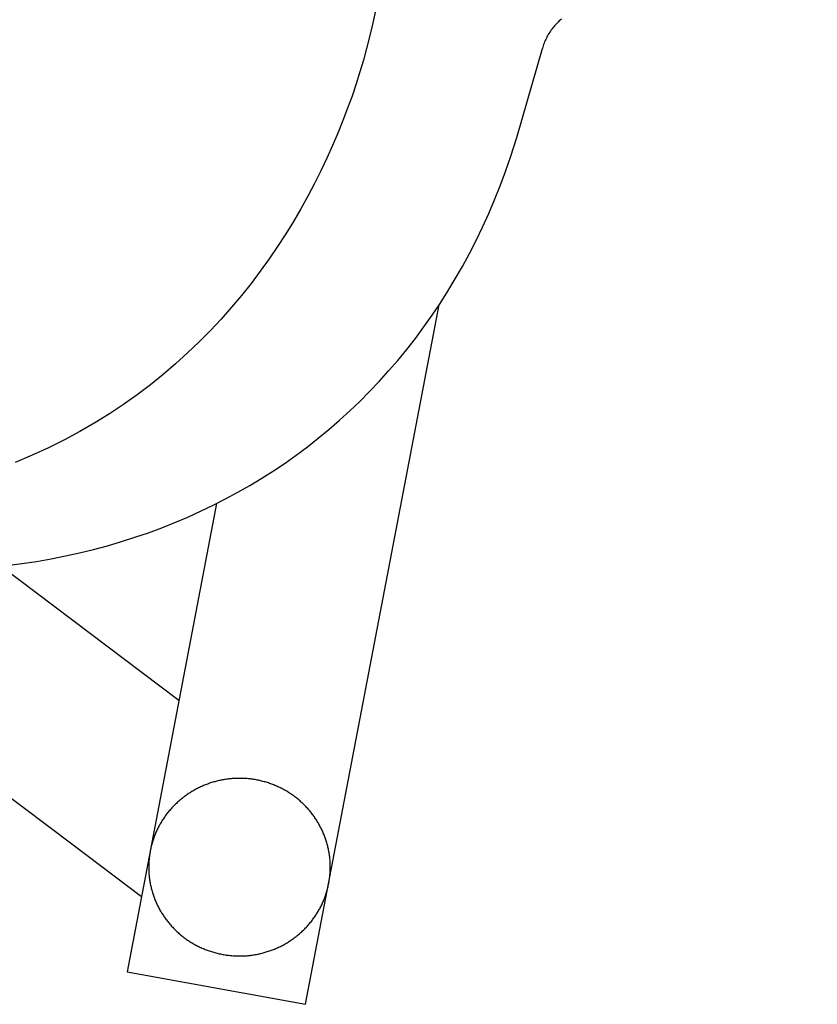
# Model space of a CAD drawing. Extents: x 20 to 2807, y 20 to 1728.
# Drawn here: x 1902 to 2035, y 203 to 368 of the extents above; entities that cross this region are included whole.
import ezdxf

# ---------------------------------------------------------------- set-up
doc = ezdxf.new("R2010")
doc.units = 0
doc.layers.get('0').update_dxf_attribs({"color": 3, "linetype": 'CONTINUOUS'})
doc.layers.add('CSLAYER3', color=3, linetype='CONTINUOUS')

# ---------------------------------------------------------------- blocks, each defined once
blk = doc.blocks.new('BLKF019')
at = {"layer": 'CSLAYER3', "color": 3, "linetype": 'CONTINUOUS'}
for p, q in [((2035.267255, 697.495101), (1960.685245, 367.202057)), ((1992.04512, 368.007004), (1991.880554, 367.853343)), ((1992.213069, 368.156847), (1992.04512, 368.007004)), ((1992.384323, 368.302822), (1992.213069, 368.156847)), ((1960.685245, 367.202057), (1960.245335, 365.318395)), ((1990.564661, 366.306639), (1990.438241, 366.117489)), ((1990.695248, 366.492462), (1990.564661, 366.306639)), ((1990.829924, 366.674907), (1990.695248, 366.492462)), ((1990.96861, 366.853926), (1990.829924, 366.674907)), ((1991.111227, 367.02947), (1990.96861, 366.853926)), ((1991.257699, 367.201489), (1991.111227, 367.02947)), ((1991.407945, 367.369935), (1991.257699, 367.201489)), ((1991.561889, 367.534759), (1991.407945, 367.369935)), ((1991.719451, 367.695911), (1991.561889, 367.534759)), ((1991.880554, 367.853343), (1991.719451, 367.695911)), ((1960.245335, 365.318395), (1959.758105, 363.39894)), ((1989.676544, 364.704375), (1989.586276, 364.490367)), ((1989.771605, 364.915447), (1989.676544, 364.704375)), ((1989.871381, 365.123535), (1989.771605, 364.915447)), ((1989.975793, 365.328589), (1989.871381, 365.123535)), ((1990.084763, 365.530561), (1989.975793, 365.328589)), ((1990.198214, 365.729401), (1990.084763, 365.530561)), ((1990.316066, 365.92506), (1990.198214, 365.729401)), ((1990.438241, 366.117489), (1990.316066, 365.92506)), ((1959.758105, 363.39894), (1959.222725, 361.446598)), ((1984.940305, 348.464048), (1989.209565, 363.37802)), ((1989.2747, 363.605965), (1989.209572, 363.378016)), ((1989.345013, 363.831223), (1989.2747, 363.605965)), ((1989.420433, 364.053742), (1989.345013, 363.831223)), ((1989.50088, 364.273473), (1989.420433, 364.053742)), ((1989.586276, 364.490367), (1989.50088, 364.273473)), ((1959.222725, 361.446598), (1958.638365, 359.464325)), ((1958.638365, 359.464325), (1958.004195, 357.455046)), ((1958.004195, 357.455046), (1957.319385, 355.421696)), ((1957.319385, 355.421696), (1956.583115, 353.367221)), ((1956.583115, 353.367221), (1955.794555, 351.294546)), ((1955.794555, 351.294546), (1954.952865, 349.206607)), ((1954.952865, 349.206607), (1954.057236, 347.106348)), ((1983.883285, 345.179467), (1984.940305, 348.464048)), ((1954.057236, 347.106348), (1953.106816, 344.996697)), ((1953.106816, 344.996697), (1952.100796, 342.880587)), ((1983.034795, 342.757318), (1983.883285, 345.179467)), ((1952.100796, 342.880587), (1951.038346, 340.760964)), ((1982.139435, 340.372938), (1983.034795, 342.757318)), ((1951.038346, 340.760964), (1949.918616, 338.640755)), ((1981.197755, 338.026641), (1982.139435, 340.372938)), ((1949.918616, 338.640755), (1948.740806, 336.522894)), ((1980.210265, 335.71872), (1981.197755, 338.026641)), ((1948.740806, 336.522894), (1947.504076, 334.410326)), ((1979.177525, 333.449478), (1980.210265, 335.71872)), ((1947.504076, 334.410326), (1946.207586, 332.305978)), ((1978.100055, 331.219229), (1979.177525, 333.449478)), ((1946.207586, 332.305978), (1944.850526, 330.212784)), ((1944.850526, 330.212784), (1943.432056, 328.13369)), ((1976.978385, 329.028266), (1978.100055, 331.219229)), ((1975.813055, 326.876892), (1976.978385, 329.028266)), ((1943.432056, 328.13369), (1941.951346, 326.071622)), ((1974.604605, 324.76541), (1975.813055, 326.876892)), ((1941.951346, 326.071622), (1940.407576, 324.029515)), ((1940.407576, 324.029515), (1938.799916, 322.010314)), ((1973.353565, 322.694115), (1974.604605, 324.76541)), ((1938.799916, 322.010314), (1937.127536, 320.016945)), ((1972.060465, 320.663319), (1973.353565, 322.694115)), ((1949.548106, 203.213962), (1971.918265, 320.44636)), ((1970.725835, 318.673325), (1972.060465, 320.663319)), ((1937.127536, 320.016945), (1935.389606, 318.052353)), ((1969.350225, 316.724438), (1970.725835, 318.673325)), ((1935.389606, 318.052353), (1933.585296, 316.119463)), ((1933.585296, 316.119463), (1931.713776, 314.221212)), ((1967.934155, 314.81694), (1969.350225, 316.724438)), ((1931.713776, 314.221212), (1929.774226, 312.360544)), ((1966.478155, 312.951155), (1967.934155, 314.81694)), ((1929.774226, 312.360544), (1927.765806, 310.540396)), ((1964.982785, 311.127376), (1966.478155, 312.951155)), ((1927.765806, 310.540396), (1925.687706, 308.763681)), ((1963.448545, 309.345906), (1964.982785, 311.127376)), ((1925.687706, 308.763681), (1923.539076, 307.033357)), ((1961.875995, 307.60704), (1963.448545, 309.345906)), ((1923.539076, 307.033357), (1921.319096, 305.352358)), ((1960.265665, 305.911099), (1961.875995, 307.60704)), ((1921.319096, 305.352358), (1919.026946, 303.723609)), ((1958.618075, 304.258368), (1960.265665, 305.911099)), ((1919.026946, 303.723609), (1916.661786, 302.150047)), ((1956.933765, 302.64915), (1958.618075, 304.258368)), ((1916.661786, 302.150047), (1914.222796, 300.634617)), ((1955.213285, 301.083759), (1956.933765, 302.64915)), ((1914.222796, 300.634617), (1911.709136, 299.180243)), ((1953.457146, 299.562496), (1955.213285, 301.083759)), ((1911.709136, 299.180243), (1909.119986, 297.789872)), ((1951.665896, 298.085647), (1953.457146, 299.562496)), ((1909.119986, 297.789872), (1906.454516, 296.466429)), ((1949.840056, 296.653534), (1951.665896, 298.085647)), ((1906.454516, 296.466429), (1903.711906, 295.212859)), ((1947.980186, 295.266441), (1949.840056, 296.653534)), ((1903.711906, 295.212859), (1900.891306, 294.032088)), ((1944.160416, 292.628557), (1946.086786, 293.924681)), ((1946.086786, 293.924681), (1947.980186, 295.266441)), ((1942.201606, 291.378372), (1944.160416, 292.628557)), ((1940.210876, 290.174421), (1942.201606, 291.378372)), ((1936.135836, 287.906442), (1938.188776, 289.017016)), ((1938.188776, 289.017016), (1940.210876, 290.174421)), ((1934.621366, 287.12717), (1919.647976, 208.6748)), ((1934.052576, 286.84302), (1936.135836, 287.906442)), ((1929.797286, 284.858809), (1931.939556, 285.827045)), ((1931.939556, 285.827045), (1934.052576, 286.84302)), ((1925.427166, 283.066811), (1927.626316, 283.938637)), ((1927.626316, 283.938637), (1929.797286, 284.858809)), ((1920.946496, 281.469433), (1923.200386, 282.243645)), ((1923.200386, 282.243645), (1925.427166, 283.066811)), ((1916.359546, 280.069091), (1918.666036, 280.744487)), ((1918.666036, 280.744487), (1920.946496, 281.469433)), ((1909.289196, 278.343317), (1911.670586, 278.868212)), ((1911.670586, 278.868212), (1914.027546, 279.443568)), ((1914.027546, 279.443568), (1916.359546, 280.069091)), ((1902.003736, 277.074483), (1904.455236, 277.446158)), ((1904.455236, 277.446158), (1906.883896, 277.869204)), ((1906.883896, 277.869204), (1909.289196, 278.343317)), ((1928.322256, 254.123286), (1898.490046, 276.636192)), ((1899.529946, 276.75449), (1902.003736, 277.074483)), ((1936.12945, 240.906018), (1935.945681, 240.876953)), ((1936.313804, 240.932895), (1936.12945, 240.906018)), ((1936.498726, 240.957573), (1936.313804, 240.932895)), ((1936.684198, 240.980041), (1936.498726, 240.957573)), ((1936.870203, 241.000285), (1936.684198, 240.980041)), ((1937.056724, 241.018295), (1936.870203, 241.000285)), ((1937.243742, 241.034059), (1937.056724, 241.018295)), ((1937.431241, 241.047565), (1937.243742, 241.034059)), ((1937.619204, 241.058802), (1937.431241, 241.047565)), ((1937.807612, 241.067758), (1937.619204, 241.058802)), ((1937.996449, 241.074421), (1937.807612, 241.067758)), ((1938.185696, 241.078779), (1937.996449, 241.074421)), ((1938.375337, 241.080822), (1938.185696, 241.078779)), ((1938.565355, 241.080536), (1938.375337, 241.080822)), ((1938.755731, 241.077911), (1938.565355, 241.080536)), ((1938.946448, 241.072935), (1938.755731, 241.077911)), ((1939.137489, 241.065597), (1938.946448, 241.072935)), ((1939.328837, 241.055883), (1939.137489, 241.065597)), ((1939.520474, 241.043784), (1939.328837, 241.055883)), ((1939.712382, 241.029286), (1939.520474, 241.043784)), ((1939.904545, 241.012379), (1939.712382, 241.029286)), ((1940.096944, 240.993051), (1939.904545, 241.012379)), ((1940.289563, 240.97129), (1940.096944, 240.993051)), ((1940.482384, 240.947084), (1940.289563, 240.97129)), ((1940.675389, 240.920422), (1940.482384, 240.947084)), ((1940.868561, 240.891292), (1940.675389, 240.920422)), ((1896.448096, 240.583765), (1910.577356, 229.922198)), ((1931.268749, 239.30795), (1931.108436, 239.222373)), ((1931.430135, 239.391666), (1931.268749, 239.30795)), ((1931.592577, 239.47351), (1931.430135, 239.391666)), ((1931.756057, 239.55347), (1931.592577, 239.47351)), ((1931.920557, 239.631534), (1931.756057, 239.55347)), ((1932.08606, 239.707691), (1931.920557, 239.631534)), ((1932.252549, 239.781929), (1932.08606, 239.707691)), ((1932.420007, 239.854237), (1932.252549, 239.781929)), ((1932.588415, 239.924602), (1932.420007, 239.854237)), ((1932.757757, 239.993012), (1932.588415, 239.924602)), ((1932.928015, 240.059458), (1932.757757, 239.993012)), ((1933.099171, 240.123925), (1932.928015, 240.059458)), ((1933.271209, 240.186404), (1933.099171, 240.123925)), ((1933.444111, 240.246882), (1933.271209, 240.186404)), ((1933.617859, 240.305348), (1933.444111, 240.246882)), ((1933.792436, 240.361789), (1933.617859, 240.305348)), ((1933.967824, 240.416195), (1933.792436, 240.361789)), ((1934.144007, 240.468553), (1933.967824, 240.416195)), ((1934.320967, 240.518852), (1934.144007, 240.468553)), ((1934.498685, 240.56708), (1934.320967, 240.518852)), ((1934.677146, 240.613225), (1934.498685, 240.56708)), ((1934.856331, 240.657277), (1934.677146, 240.613225)), ((1935.036224, 240.699222), (1934.856331, 240.657277)), ((1935.216806, 240.73905), (1935.036224, 240.699222)), ((1935.39806, 240.776749), (1935.216806, 240.73905)), ((1935.579969, 240.812307), (1935.39806, 240.776749)), ((1935.762515, 240.845712), (1935.579969, 240.812307)), ((1935.945681, 240.876953), (1935.762515, 240.845712)), ((1941.061884, 240.859682), (1940.868561, 240.891292)), ((1941.255338, 240.825581), (1941.061884, 240.859682)), ((1941.448336, 240.789087), (1941.255338, 240.825581)), ((1941.640292, 240.750315), (1941.448336, 240.789087)), ((1941.831193, 240.709284), (1941.640292, 240.750315)), ((1942.021029, 240.66601), (1941.831193, 240.709284)), ((1942.209787, 240.620511), (1942.021029, 240.66601)), ((1942.397455, 240.572803), (1942.209787, 240.620511)), ((1942.584021, 240.522903), (1942.397455, 240.572803)), ((1942.769474, 240.470829), (1942.584021, 240.522903)), ((1942.953801, 240.416597), (1942.769474, 240.470829)), ((1943.136991, 240.360225), (1942.953801, 240.416597)), ((1943.319031, 240.301729), (1943.136991, 240.360225)), ((1943.499909, 240.241127), (1943.319031, 240.301729)), ((1943.679615, 240.178436), (1943.499909, 240.241127)), ((1943.858135, 240.113672), (1943.679615, 240.178436)), ((1944.035457, 240.046853), (1943.858135, 240.113672)), ((1944.211571, 239.977996), (1944.035457, 240.046853)), ((1944.386463, 239.907118), (1944.211571, 239.977996)), ((1944.560123, 239.834236), (1944.386463, 239.907118)), ((1944.732537, 239.759366), (1944.560123, 239.834236)), ((1944.903695, 239.682527), (1944.732537, 239.759366)), ((1945.073583, 239.603734), (1944.903695, 239.682527)), ((1945.242191, 239.523006), (1945.073583, 239.603734)), ((1945.409506, 239.440359), (1945.242191, 239.523006)), ((1945.575517, 239.35581), (1945.409506, 239.440359)), ((1945.74021, 239.269376), (1945.575517, 239.35581)), ((1945.903576, 239.181074), (1945.74021, 239.269376)), ((1928.703539, 237.609635), (1928.564128, 237.494215)), ((1928.844318, 237.723393), (1928.703539, 237.609635)), ((1928.986449, 237.835477), (1928.844318, 237.723393)), ((1929.129914, 237.945876), (1928.986449, 237.835477)), ((1929.274696, 238.054577), (1929.129914, 237.945876)), ((1929.420776, 238.16157), (1929.274696, 238.054577)), ((1929.568139, 238.266843), (1929.420776, 238.16157)), ((1929.716766, 238.370383), (1929.568139, 238.266843)), ((1929.866641, 238.472179), (1929.716766, 238.370383)), ((1930.017744, 238.57222), (1929.866641, 238.472179)), ((1930.17006, 238.670494), (1930.017744, 238.57222)), ((1930.323571, 238.766989), (1930.17006, 238.670494)), ((1930.478259, 238.861694), (1930.323571, 238.766989)), ((1930.634107, 238.954596), (1930.478259, 238.861694)), ((1930.791097, 239.045685), (1930.634107, 238.954596)), ((1930.949213, 239.134948), (1930.791097, 239.045685)), ((1931.108436, 239.222373), (1930.949213, 239.134948)), ((1946.065601, 239.090921), (1945.903576, 239.181074)), ((1946.226273, 238.998935), (1946.065601, 239.090921)), ((1946.385581, 238.905132), (1946.226273, 238.998935)), ((1946.543513, 238.80953), (1946.385581, 238.905132)), ((1946.700056, 238.712145), (1946.543513, 238.80953)), ((1946.8552, 238.612994), (1946.700056, 238.712145)), ((1947.008931, 238.512095), (1946.8552, 238.612994)), ((1947.161238, 238.409465), (1947.008931, 238.512095)), ((1947.312109, 238.30512), (1947.161238, 238.409465)), ((1947.461533, 238.199078), (1947.312109, 238.30512)), ((1947.609496, 238.091356), (1947.461533, 238.199078)), ((1947.755988, 237.98197), (1947.609496, 238.091356)), ((1947.900996, 237.870938), (1947.755988, 237.98197)), ((1948.044508, 237.758277), (1947.900996, 237.870938)), ((1948.186513, 237.644003), (1948.044508, 237.758277)), ((1948.326998, 237.528135), (1948.186513, 237.644003)), ((1927.004319, 235.98379), (1926.884289, 235.847827)), ((1927.125944, 236.118243), (1927.004319, 235.98379)), ((1927.249146, 236.251174), (1927.125944, 236.118243)), ((1927.37391, 236.382572), (1927.249146, 236.251174)), ((1927.500216, 236.512425), (1927.37391, 236.382572)), ((1927.628048, 236.64072), (1927.500216, 236.512425)), ((1927.757388, 236.767448), (1927.628048, 236.64072)), ((1927.888219, 236.892594), (1927.757388, 236.767448)), ((1928.020524, 237.016149), (1927.888219, 236.892594)), ((1928.154285, 237.1381), (1928.020524, 237.016149)), ((1928.289484, 237.258436), (1928.154285, 237.1381)), ((1928.426104, 237.377145), (1928.289484, 237.258436)), ((1928.564128, 237.494215), (1928.426104, 237.377145)), ((1948.465952, 237.410688), (1948.326998, 237.528135)), ((1948.603362, 237.291681), (1948.465952, 237.410688)), ((1948.739217, 237.17113), (1948.603362, 237.291681)), ((1948.873504, 237.049051), (1948.739217, 237.17113)), ((1949.006213, 236.925463), (1948.873504, 237.049051)), ((1949.13733, 236.800382), (1949.006213, 236.925463)), ((1949.266844, 236.673825), (1949.13733, 236.800382)), ((1949.394744, 236.545809), (1949.266844, 236.673825)), ((1949.521016, 236.416352), (1949.394744, 236.545809)), ((1949.645649, 236.28547), (1949.521016, 236.416352)), ((1949.768631, 236.15318), (1949.645649, 236.28547)), ((1949.889951, 236.0195), (1949.768631, 236.15318)), ((1950.009596, 235.884446), (1949.889951, 236.0195)), ((1925.77557, 234.407701), (1925.674239, 234.255897)), ((1925.878688, 234.558124), (1925.77557, 234.407701)), ((1925.983576, 234.707154), (1925.878688, 234.558124)), ((1926.090215, 234.854778), (1925.983576, 234.707154)), ((1926.19859, 235.000986), (1926.090215, 234.854778)), ((1926.308681, 235.145765), (1926.19859, 235.000986)), ((1926.420473, 235.289105), (1926.308681, 235.145765)), ((1926.533947, 235.430992), (1926.420473, 235.289105)), ((1926.649086, 235.571416), (1926.533947, 235.430992)), ((1926.765872, 235.710365), (1926.649086, 235.571416)), ((1926.884289, 235.847827), (1926.765872, 235.710365)), ((1950.127554, 235.748036), (1950.009596, 235.884446)), ((1950.243814, 235.610286), (1950.127554, 235.748036)), ((1950.358363, 235.471214), (1950.243814, 235.610286)), ((1950.47119, 235.330836), (1950.358363, 235.471214)), ((1950.582282, 235.18917), (1950.47119, 235.330836)), ((1950.691628, 235.046233), (1950.582282, 235.18917)), ((1950.799216, 234.902041), (1950.691628, 235.046233)), ((1950.905034, 234.756613), (1950.799216, 234.902041)), ((1951.009069, 234.609964), (1950.905034, 234.756613)), ((1951.11131, 234.462112), (1951.009069, 234.609964)), ((1951.211746, 234.313074), (1951.11131, 234.462112)), ((1951.310363, 234.162867), (1951.211746, 234.313074)), ((1924.76304, 232.664426), (1924.682515, 232.498193)), ((1924.845544, 232.829405), (1924.76304, 232.664426)), ((1924.930009, 232.993119), (1924.845544, 232.829405)), ((1925.016418, 233.155557), (1924.930009, 232.993119)), ((1925.104753, 233.316707), (1925.016418, 233.155557)), ((1925.194997, 233.476557), (1925.104753, 233.316707)), ((1925.287132, 233.635095), (1925.194997, 233.476557)), ((1925.381141, 233.792309), (1925.287132, 233.635095)), ((1925.477007, 233.948189), (1925.381141, 233.792309)), ((1925.574712, 234.102722), (1925.477007, 233.948189)), ((1925.674239, 234.255897), (1925.574712, 234.102722)), ((1951.40715, 234.011508), (1951.310363, 234.162867)), ((1951.502096, 233.859014), (1951.40715, 234.011508)), ((1951.595188, 233.705402), (1951.502096, 233.859014)), ((1951.686414, 233.550689), (1951.595188, 233.705402)), ((1951.775762, 233.394892), (1951.686414, 233.550689)), ((1951.863221, 233.238029), (1951.775762, 233.394892)), ((1951.948778, 233.080116), (1951.863221, 233.238029)), ((1952.032422, 232.92117), (1951.948778, 233.080116)), ((1952.114141, 232.761208), (1952.032422, 232.92117)), ((1952.193922, 232.600248), (1952.114141, 232.761208)), ((1924.111629, 231.124617), (1924.049694, 230.947631)), ((1924.175699, 231.300455), (1924.111629, 231.124617)), ((1924.241887, 231.475133), (1924.175699, 231.300455)), ((1924.310176, 231.64864), (1924.241887, 231.475133)), ((1924.380547, 231.820964), (1924.310176, 231.64864)), ((1924.452984, 231.992092), (1924.380547, 231.820964)), ((1924.52747, 232.162015), (1924.452984, 231.992092)), ((1924.603986, 232.330719), (1924.52747, 232.162015)), ((1924.682515, 232.498193), (1924.603986, 232.330719)), ((1952.271754, 232.438306), (1952.193922, 232.600248)), ((1952.347625, 232.2754), (1952.271754, 232.438306)), ((1952.421522, 232.111546), (1952.347625, 232.2754)), ((1952.493435, 231.946762), (1952.421522, 232.111546)), ((1952.56335, 231.781065), (1952.493435, 231.946762)), ((1952.631257, 231.614471), (1952.56335, 231.781065)), ((1952.697142, 231.446997), (1952.631257, 231.614471)), ((1952.760995, 231.278662), (1952.697142, 231.446997)), ((1952.822803, 231.109481), (1952.760995, 231.278662)), ((1952.882555, 230.939472), (1952.822803, 231.109481)), ((1910.577356, 229.922198), (1922.050866, 221.264598)), ((1923.633176, 229.491812), (1923.591242, 229.305018)), ((1923.677401, 229.677562), (1923.633176, 229.491812)), ((1923.723902, 229.862258), (1923.677401, 229.677562)), ((1923.772659, 230.045888), (1923.723902, 229.862258)), ((1923.823656, 230.228439), (1923.772659, 230.045888)), ((1923.876876, 230.409901), (1923.823656, 230.228439)), ((1923.9323, 230.590261), (1923.876876, 230.409901)), ((1923.989912, 230.769509), (1923.9323, 230.590261)), ((1924.049694, 230.947631), (1923.989912, 230.769509)), ((1952.940237, 230.768652), (1952.882555, 230.939472)), ((1952.99584, 230.597038), (1952.940237, 230.768652)), ((1953.049349, 230.424646), (1952.99584, 230.597038)), ((1953.100754, 230.251495), (1953.049349, 230.424646)), ((1953.150043, 230.077601), (1953.100754, 230.251495)), ((1953.197204, 229.90298), (1953.150043, 230.077601)), ((1953.242224, 229.727651), (1953.197204, 229.90298)), ((1953.285092, 229.55163), (1953.242224, 229.727651)), ((1953.325796, 229.374935), (1953.285092, 229.55163)), ((1953.364324, 229.197581), (1953.325796, 229.374935)), ((1923.342114, 227.794629), (1923.322216, 227.606512)), ((1923.364497, 227.982958), (1923.342114, 227.794629)), ((1923.389377, 228.171482), (1923.364497, 227.982958)), ((1923.416765, 228.360185), (1923.389377, 228.171482)), ((1923.446674, 228.54905), (1923.416765, 228.360185)), ((1923.479116, 228.738058), (1923.446674, 228.54905)), ((1923.514102, 228.927194), (1923.479116, 228.738058)), ((1923.551618, 229.117194), (1923.514321, 228.928349)), ((1923.591242, 229.305018), (1923.551618, 229.117194)), ((1953.400664, 229.019587), (1953.364324, 229.197581)), ((1953.434804, 228.840969), (1953.400664, 229.019587)), ((1953.466732, 228.661744), (1953.434804, 228.840969)), ((1953.496436, 228.48193), (1953.466732, 228.661744)), ((1953.523904, 228.301543), (1953.496436, 228.48193)), ((1953.549125, 228.120601), (1953.523904, 228.301543)), ((1953.572086, 227.93912), (1953.549125, 228.120601)), ((1953.592776, 227.757118), (1953.572086, 227.93912)), ((1953.611182, 227.574612), (1953.592776, 227.757118)), ((1923.251508, 226.297079), (1923.251061, 226.111276)), ((1923.251061, 226.111276), (1923.252991, 225.925839)), ((1923.254345, 226.48323), (1923.251508, 226.297079)), ((1923.259584, 226.669714), (1923.254345, 226.48323)), ((1923.267236, 226.856512), (1923.259584, 226.669714)), ((1923.277313, 227.043608), (1923.267236, 226.856512)), ((1923.289828, 227.230985), (1923.277313, 227.043608)), ((1923.304791, 227.418625), (1923.289828, 227.230985)), ((1923.322216, 227.606512), (1923.304791, 227.418625)), ((1953.627293, 227.391618), (1953.611182, 227.574612)), ((1953.641096, 227.208153), (1953.627293, 227.391618)), ((1953.65258, 227.024236), (1953.641096, 227.208153)), ((1953.661733, 226.839882), (1953.65258, 227.024236)), ((1953.668542, 226.655109), (1953.661733, 226.839882)), ((1953.672997, 226.469934), (1953.668542, 226.655109)), ((1953.67211, 225.912167), (1953.674792, 226.098446)), ((1953.675084, 226.284374), (1953.672997, 226.469934)), ((1953.674792, 226.098446), (1953.675084, 226.284374)), ((1923.252991, 225.925839), (1923.257287, 225.740785)), ((1923.257287, 225.740785), (1923.263937, 225.556131)), ((1923.263937, 225.556131), (1923.272929, 225.371893)), ((1923.272929, 225.371893), (1923.284251, 225.18809)), ((1923.284251, 225.18809), (1923.297892, 225.004739)), ((1923.297892, 225.004739), (1923.313838, 224.821855)), ((1923.313838, 224.821855), (1923.332079, 224.639456)), ((1923.332079, 224.639456), (1923.352602, 224.45756)), ((1923.352602, 224.45756), (1923.375395, 224.276183)), ((1953.538405, 224.222672), (1953.563143, 224.411343)), ((1953.563143, 224.411343), (1953.585383, 224.599817)), ((1953.585383, 224.599817), (1953.605136, 224.788076)), ((1953.605136, 224.788076), (1953.622415, 224.976103)), ((1953.622415, 224.976103), (1953.637231, 225.163882)), ((1953.637231, 225.163882), (1953.649597, 225.351394)), ((1953.649597, 225.351394), (1953.659524, 225.538624)), ((1953.659524, 225.538624), (1953.667024, 225.725554)), ((1953.667024, 225.725554), (1953.67211, 225.912167)), ((1923.375395, 224.276183), (1923.400447, 224.095342)), ((1923.400447, 224.095342), (1923.427746, 223.915054)), ((1923.427746, 223.915054), (1923.45728, 223.735337)), ((1923.45728, 223.735337), (1923.489036, 223.556207)), ((1923.489036, 223.556207), (1923.523003, 223.377682)), ((1923.523003, 223.377682), (1923.559169, 223.199778)), ((1923.559169, 223.199778), (1923.597522, 223.022513)), ((1923.597522, 223.022513), (1923.638051, 222.845903)), ((1923.638051, 222.845903), (1923.680742, 222.669966)), ((1953.24978, 222.717408), (1953.294338, 222.90309)), ((1953.294338, 222.90309), (1953.33661, 223.089816)), ((1953.33661, 223.089816), (1953.376578, 223.277573)), ((1953.376578, 223.277573), (1953.414225, 223.466351)), ((1953.41423, 223.466352), (1953.449081, 223.655643)), ((1953.449081, 223.655643), (1953.481386, 223.844805)), ((1953.481386, 223.844805), (1953.511157, 224.03382)), ((1953.511157, 224.03382), (1953.538405, 224.222672)), ((1923.680742, 222.669966), (1923.725585, 222.494719)), ((1923.725585, 222.494719), (1923.772568, 222.320178)), ((1923.772568, 222.320178), (1923.821678, 222.146361)), ((1923.821678, 222.146361), (1923.872903, 221.973285)), ((1923.872903, 221.973285), (1923.926232, 221.800967)), ((1923.926232, 221.800967), (1923.981653, 221.629423)), ((1923.981653, 221.629423), (1924.039154, 221.458672)), ((1924.039154, 221.458672), (1924.098722, 221.288729)), ((1924.098722, 221.288729), (1924.160347, 221.119612)), ((1924.160347, 221.119612), (1924.224016, 220.951339)), ((1952.74875, 221.095161), (1952.813102, 221.270926)), ((1952.813102, 221.270926), (1952.875323, 221.447838)), ((1952.875323, 221.447838), (1952.935398, 221.625888)), ((1952.935398, 221.625888), (1952.993308, 221.805063)), ((1952.993308, 221.805063), (1953.049036, 221.985352)), ((1953.049036, 221.985352), (1953.102564, 222.166742)), ((1953.102564, 222.166742), (1953.153876, 222.349223)), ((1953.153876, 222.349223), (1953.202954, 222.532782)), ((1953.202954, 222.532782), (1953.24978, 222.717408)), ((1924.224016, 220.951339), (1924.289717, 220.783925)), ((1924.289717, 220.783925), (1924.357438, 220.617389)), ((1924.357438, 220.617389), (1924.427167, 220.451746)), ((1924.427167, 220.451746), (1924.498893, 220.287015)), ((1924.498893, 220.287015), (1924.572604, 220.123212)), ((1924.572604, 220.123212), (1924.648287, 219.960355)), ((1924.648287, 219.960355), (1924.725931, 219.798459)), ((1924.725931, 219.798459), (1924.805523, 219.637543)), ((1924.805523, 219.637543), (1924.887053, 219.477624)), ((1924.887053, 219.477624), (1924.970507, 219.318718)), ((1951.991913, 219.40324), (1952.076608, 219.566881)), ((1952.076608, 219.566881), (1952.159347, 219.731786)), ((1952.159347, 219.731786), (1952.240112, 219.897944)), ((1952.240112, 219.897944), (1952.318887, 220.065343)), ((1952.318887, 220.065343), (1952.395653, 220.233973)), ((1952.395653, 220.233973), (1952.470393, 220.40382)), ((1952.470393, 220.40382), (1952.54309, 220.574875)), ((1952.54309, 220.574875), (1952.613727, 220.747124)), ((1952.613727, 220.747124), (1952.682286, 220.920557)), ((1952.682286, 220.920557), (1952.74875, 221.095161)), ((1924.970507, 219.318718), (1925.055875, 219.160842)), ((1925.055875, 219.160842), (1925.143143, 219.004014)), ((1925.143143, 219.004014), (1925.232301, 218.84825)), ((1925.232301, 218.84825), (1925.323336, 218.693568)), ((1925.323336, 218.693568), (1925.416236, 218.539985)), ((1925.416236, 218.539985), (1925.51099, 218.387517)), ((1925.51099, 218.387517), (1925.607586, 218.236182)), ((1925.607586, 218.236182), (1925.706011, 218.085997)), ((1925.706011, 218.085997), (1925.806253, 217.936978)), ((1925.806253, 217.936978), (1925.908302, 217.789143)), ((1950.936117, 217.690001), (1951.041185, 217.838961)), ((1951.041185, 217.838961), (1951.144488, 217.989314)), ((1951.144488, 217.989314), (1951.246009, 218.141047)), ((1951.246009, 218.141047), (1951.345729, 218.29415)), ((1951.345729, 218.29415), (1951.443632, 218.448611)), ((1951.443632, 218.448611), (1951.5397, 218.604419)), ((1951.5397, 218.604419), (1951.633916, 218.76156)), ((1951.633916, 218.76156), (1951.726263, 218.920025)), ((1951.726263, 218.920025), (1951.816723, 219.079801)), ((1951.816723, 219.079801), (1951.905278, 219.240877)), ((1951.905278, 219.240877), (1951.991913, 219.40324)), ((1925.908302, 217.789143), (1926.012144, 217.64251)), ((1926.012144, 217.64251), (1926.117769, 217.497094)), ((1926.117769, 217.497094), (1926.225163, 217.352913)), ((1926.225163, 217.352913), (1926.334316, 217.209984)), ((1926.334316, 217.209984), (1926.445215, 217.068324)), ((1926.445215, 217.068324), (1926.557848, 216.92795)), ((1926.557848, 216.92795), (1926.672203, 216.78888)), ((1926.672203, 216.78888), (1926.78827, 216.651129)), ((1926.78827, 216.651129), (1926.906034, 216.514716)), ((1926.906034, 216.514716), (1927.025485, 216.379657)), ((1927.025485, 216.379657), (1927.146611, 216.245969)), ((1927.146611, 216.245969), (1927.2694, 216.113669)), ((1949.668821, 216.146691), (1949.792162, 216.279563)), ((1949.792162, 216.279563), (1949.913928, 216.413955)), ((1949.913928, 216.413955), (1950.034103, 216.549857)), ((1950.034103, 216.549857), (1950.152669, 216.687256)), ((1950.152669, 216.687256), (1950.269608, 216.826141)), ((1950.269608, 216.826141), (1950.384904, 216.9665)), ((1950.384904, 216.9665), (1950.498538, 217.108322)), ((1950.498538, 217.108322), (1950.610494, 217.251594)), ((1950.610494, 217.251594), (1950.720754, 217.396306)), ((1950.720754, 217.396306), (1950.829301, 217.542446)), ((1950.829301, 217.542446), (1950.936117, 217.690001)), ((1927.2694, 216.113669), (1927.39384, 215.982775)), ((1927.39384, 215.982775), (1927.519919, 215.853304)), ((1927.519919, 215.853304), (1927.647625, 215.725271)), ((1927.647625, 215.725271), (1927.776946, 215.598695)), ((1927.776946, 215.598695), (1927.90787, 215.473593)), ((1927.90787, 215.473593), (1928.040385, 215.349981)), ((1928.040385, 215.349981), (1928.17448, 215.227877)), ((1928.17448, 215.227877), (1928.310143, 215.107298)), ((1928.310143, 215.107298), (1928.447361, 214.98826)), ((1928.447361, 214.98826), (1928.586123, 214.870781)), ((1928.586123, 214.870781), (1928.726416, 214.754878)), ((1928.726416, 214.754878), (1928.86823, 214.640567)), ((1928.86823, 214.640567), (1929.011551, 214.527867)), ((1929.011551, 214.527867), (1929.156369, 214.416793)), ((1947.786468, 214.452671), (1947.930027, 214.563032)), ((1947.930027, 214.563032), (1948.072254, 214.675076)), ((1948.072254, 214.675076), (1948.213133, 214.788793)), ((1948.213133, 214.788793), (1948.352645, 214.904169)), ((1948.352645, 214.904169), (1948.490774, 215.021194)), ((1948.490774, 215.021194), (1948.627503, 215.139856)), ((1948.627503, 215.139856), (1948.762813, 215.260144)), ((1948.762813, 215.260144), (1948.896688, 215.382045)), ((1948.896688, 215.382045), (1949.02911, 215.505549)), ((1949.02911, 215.505549), (1949.160062, 215.630643)), ((1949.160062, 215.630643), (1949.289527, 215.757316)), ((1949.289527, 215.757316), (1949.417486, 215.885556)), ((1949.417486, 215.885556), (1949.543924, 216.015351)), ((1949.543924, 216.015351), (1949.668821, 216.146691)), ((1929.156369, 214.416793), (1929.30267, 214.307363)), ((1929.30267, 214.307363), (1929.450444, 214.199594)), ((1929.450444, 214.199594), (1929.599678, 214.093503)), ((1929.599678, 214.093503), (1929.75036, 213.989108)), ((1929.75036, 213.989108), (1929.902479, 213.886424)), ((1929.902479, 213.886424), (1930.056022, 213.785469)), ((1930.056022, 213.785469), (1930.210978, 213.686261)), ((1930.210978, 213.686261), (1930.367334, 213.588816)), ((1930.367334, 213.588816), (1930.52508, 213.493151)), ((1930.52508, 213.493151), (1930.684202, 213.399283)), ((1930.684202, 213.399283), (1930.844689, 213.30723)), ((1930.844689, 213.30723), (1931.00653, 213.217008)), ((1931.00653, 213.217008), (1931.169711, 213.128634)), ((1931.169711, 213.128634), (1931.334222, 213.042126)), ((1931.334222, 213.042126), (1931.500049, 212.957501)), ((1931.500049, 212.957501), (1931.667183, 212.874775)), ((1931.667183, 212.874775), (1931.83561, 212.793965)), ((1945.159109, 212.845395), (1945.322643, 212.925356)), ((1945.322643, 212.925356), (1945.485141, 213.007197)), ((1945.485141, 213.007197), (1945.646586, 213.090909)), ((1945.646586, 213.090909), (1945.806959, 213.176478)), ((1945.806959, 213.176478), (1945.966245, 213.263894)), ((1945.966245, 213.263894), (1946.124425, 213.353145)), ((1946.124425, 213.353145), (1946.281482, 213.444219)), ((1946.281482, 213.444219), (1946.437398, 213.537104)), ((1946.437398, 213.537104), (1946.592157, 213.631789)), ((1946.592157, 213.631789), (1946.745741, 213.728263)), ((1946.745741, 213.728263), (1946.898132, 213.826513)), ((1946.898132, 213.826513), (1947.049314, 213.926528)), ((1947.049314, 213.926528), (1947.199268, 214.028297)), ((1947.199268, 214.028297), (1947.347979, 214.131807)), ((1947.347979, 214.131807), (1947.495427, 214.237047)), ((1947.495427, 214.237047), (1947.641596, 214.344006)), ((1947.641596, 214.344006), (1947.786468, 214.452671)), ((1931.83561, 212.793965), (1932.005318, 212.715089)), ((1932.005318, 212.715089), (1932.176296, 212.638164)), ((1932.176296, 212.638164), (1932.348532, 212.563207)), ((1932.348532, 212.563207), (1932.522013, 212.490234)), ((1932.522013, 212.490234), (1932.696729, 212.419263)), ((1932.696729, 212.419263), (1932.872666, 212.350311)), ((1932.872666, 212.350311), (1933.049813, 212.283394)), ((1933.049813, 212.283394), (1933.228159, 212.218531)), ((1933.228159, 212.218531), (1933.407691, 212.155738)), ((1933.407691, 212.155738), (1933.588397, 212.095031)), ((1933.588397, 212.095031), (1933.770266, 212.036429)), ((1933.770266, 212.036429), (1933.953285, 211.979947)), ((1933.953285, 211.979947), (1934.137442, 211.925604)), ((1934.137442, 211.925604), (1934.322727, 211.873416)), ((1934.322727, 211.873416), (1934.509126, 211.8234)), ((1934.509126, 211.8234), (1934.696628, 211.775573)), ((1934.696628, 211.775573), (1934.885221, 211.729953)), ((1934.885221, 211.729953), (1935.074893, 211.686556)), ((1935.074893, 211.686556), (1935.265631, 211.645399)), ((1935.265631, 211.645399), (1935.457426, 211.606499)), ((1935.457426, 211.606499), (1935.650263, 211.569874)), ((1935.650263, 211.569874), (1935.658106, 211.568437)), ((1935.658106, 211.568436), (1935.851598, 211.534539)), ((1935.851598, 211.534539), (1936.044957, 211.503127)), ((1936.044957, 211.503127), (1936.238165, 211.47419)), ((1936.238165, 211.47419), (1936.431204, 211.447716)), ((1936.431204, 211.447716), (1936.624058, 211.423694)), ((1936.624058, 211.423694), (1936.81671, 211.402111)), ((1936.81671, 211.402111), (1937.009141, 211.382956)), ((1937.009141, 211.382956), (1937.201334, 211.366218)), ((1937.201334, 211.366218), (1937.393273, 211.351884)), ((1937.393273, 211.351884), (1937.584939, 211.339944)), ((1937.584939, 211.339944), (1937.776316, 211.330385)), ((1937.776316, 211.330385), (1937.967385, 211.323196)), ((1937.967385, 211.323196), (1938.15813, 211.318365)), ((1938.15813, 211.318365), (1938.348534, 211.315881)), ((1938.348534, 211.315881), (1938.538578, 211.315731)), ((1938.538578, 211.315731), (1938.728246, 211.317906)), ((1938.728246, 211.317906), (1938.91752, 211.322391)), ((1938.91752, 211.322391), (1939.106383, 211.329177)), ((1939.106383, 211.329177), (1939.294817, 211.338252)), ((1939.294817, 211.338252), (1939.482805, 211.349603)), ((1939.482805, 211.349603), (1939.67033, 211.363219)), ((1939.67033, 211.363219), (1939.857375, 211.379089)), ((1939.857375, 211.379089), (1940.043921, 211.397201)), ((1940.043921, 211.397201), (1940.229952, 211.417543)), ((1940.229952, 211.417543), (1940.415451, 211.440104)), ((1940.415451, 211.440104), (1940.600399, 211.464872)), ((1940.600399, 211.464872), (1940.78478, 211.491835)), ((1940.78478, 211.491835), (1940.968576, 211.520983)), ((1940.968576, 211.520983), (1941.15177, 211.552302)), ((1941.15177, 211.552302), (1941.334345, 211.585781)), ((1941.334345, 211.585781), (1941.516282, 211.62141)), ((1941.516282, 211.62141), (1941.697566, 211.659176)), ((1941.697566, 211.659176), (1941.878177, 211.699067)), ((1941.878177, 211.699067), (1942.0581, 211.741072)), ((1942.0581, 211.741072), (1942.237317, 211.78518)), ((1942.237317, 211.78518), (1942.415809, 211.831378)), ((1942.415809, 211.831378), (1942.593561, 211.879656)), ((1942.593561, 211.879656), (1942.770555, 211.930001)), ((1942.770555, 211.930001), (1942.946772, 211.982401)), ((1942.946772, 211.982401), (1943.122197, 212.036846)), ((1943.122197, 212.036846), (1943.296811, 212.093324)), ((1943.296811, 212.093324), (1943.470597, 212.151822)), ((1943.470597, 212.151822), (1943.643538, 212.212329)), ((1943.643538, 212.212329), (1943.815617, 212.274835)), ((1943.815617, 212.274835), (1943.986815, 212.339326)), ((1943.986815, 212.339326), (1944.157116, 212.405791)), ((1944.157116, 212.405791), (1944.326503, 212.47422)), ((1944.326503, 212.47422), (1944.494958, 212.544599)), ((1944.494958, 212.544599), (1944.662463, 212.616918)), ((1944.662463, 212.616918), (1944.829001, 212.691165)), ((1944.829001, 212.691165), (1944.994556, 212.767328)), ((1944.994556, 212.767328), (1945.159109, 212.845395)), ((1919.647976, 208.6748), (1949.548106, 203.213962))]:
    blk.add_line(p, q, dxfattribs=at)

msp = doc.modelspace()

# ---------------------------------------------------------------- block references
msp.add_blockref('BLKF019', (0, 0))

doc.saveas('drawing.dxf')
